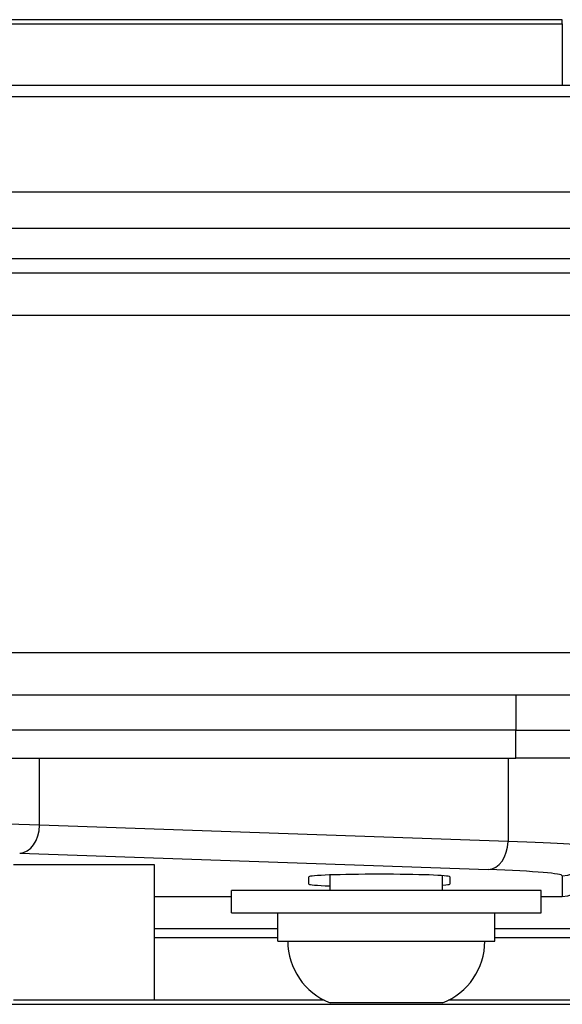
# Model space of a CAD drawing. Extents: x 0 to 12600, y 0 to 8910.
# Drawn here: x 4877 to 4916, y 2482 to 2552 of the extents above; entities that cross this region are included whole.
import ezdxf

# ---------------------------------------------------------------- set-up
doc = ezdxf.new("R2010")
doc.units = 0
doc.header["$LTSCALE"] = 9
for name, color, linetype in [('P001', 131, 'CONTINUOUS'), ('P901', 135, 'CONTINUOUS'), ('P_3TEXT', 60, 'CONTINUOUS')]:
    doc.layers.add(name, color=color, linetype=linetype)
doc.styles.add('BIGFONT', font='simplex.shx', dxfattribs={"bigfont": 'bigfont.shx'})
doc.dimstyles.new('DIMBIGFONT$7', dxfattribs={"dimscale": 30, "dimtxt": 3, "dimasz": 2, "dimexe": 1.5, "dimexo": 3, "dimgap": 0.75, "dimtad": 1, "dimdec": 1, "dimdsep": 46, "dimtxsty": 'BIGFONT', "dimsah": 1, "dimcen": 0, "dimclrt": 230, "dimadec": 1, "dimazin": 2, "dimtfac": 0.6, "dimtdec": 1, "dimtofl": 0, "dimtmove": 0, "dimatfit": 3, "dimfxl": 1, "dimtvp": 1, "dimtolj": 1, "dimarcsym": 0})

msp = doc.modelspace()

# ---------------------------------------------------------------- linework, layer by layer
at = {"layer": 'P001'}
for p, q in [((4915.775, 2551.78), (4715.656, 2551.78)), ((4715.656, 2551.487), (4915.79, 2551.487)), ((4915.79, 2551.487), (4915.79, 2547.11)), ((4938.79, 2539.53), (4715.656, 2539.53)), ((4715.656, 2536.963), (4938.79, 2536.963)), ((4938.79, 2534.78), (4692.79, 2534.78)), ((4558.585, 2533.78), (4940.446, 2533.78)), ((4560.166, 2503.78), (4940.439, 2503.78)), ((4912.479, 2501.28), (4834.771, 2501.28)), ((4912.479, 2501.28), (4932.479, 2501.28)), ((4873.224, 2499.28), (4912.479, 2499.28)), ((4930.479, 2499.28), (4912.479, 2499.28)), ((4876.79, 2491.726), (4886.79, 2491.726)), ((4886.79, 2491.726), (4886.79, 2482.073)), ((4897.79, 2490.326), (4897.79, 2490.85)), ((4899.285, 2489.88), (4899.285, 2490.975)), ((4907.285, 2489.88), (4907.285, 2490.927)), ((4907.79, 2490.85), (4907.79, 2490.326)), ((4886.79, 2489.454), (4892.285, 2489.454)), ((4892.285, 2488.28), (4892.285, 2489.88)), ((4914.285, 2489.88), (4892.285, 2489.88)), ((4914.285, 2488.28), (4914.285, 2489.88)), ((4914.285, 2489.454), (4915.79, 2489.454)), ((4892.285, 2488.28), (4914.285, 2488.28)), ((4895.585, 2486.28), (4895.585, 2488.28)), ((4910.985, 2486.28), (4910.985, 2488.28)), ((4895.585, 2486.28), (4910.985, 2486.28)), ((4715.656, 2481.78), (4942.791, 2481.78)), ((4886.79, 2482.073), (4876.79, 2482.073)), ((4907.285, 2481.88), (4899.285, 2481.88))]:
    msp.add_line(p, q, dxfattribs=at)
for centre, start, end in [((4901.012, 2486.28), 180, 248.57375), ((4905.559, 2486.28), 291.42625, 0)]:
    msp.add_arc(centre, 4.727, start, end, dxfattribs=at)
for centre, major_axis, ratio, start_param, end_param in [((4915.79, 2491.462), (0, -2.007), 0.996338, 0, 1.570796), ((4902.79, 2490.85), (-5, 0), 0.034921, 3.141593, 6.283185), ((4902.79, 2490.326), (5, 0), 0.034921, 3.141593, 3.935562), ((4902.79, 2490.326), (5, 0), 0.034921, 5.829823, 6.283185)]:
    msp.add_ellipse(centre, major_axis=major_axis, ratio=ratio, start_param=start_param, end_param=end_param, dxfattribs=at)
msp.add_open_spline([(4915.79, 2551.487), (4915.788, 2551.581), (4915.786, 2551.653), (4915.781, 2551.755), (4915.778, 2551.78), (4915.775, 2551.78)], degree=3, knots=[0.0000085, 0.0000085, 0.0000085, 0.0000085, 0.5, 0.5, 0.999989, 0.999989, 0.999989, 0.999989], dxfattribs=at)
at = {"layer": 'P901'}
for p, q in [((4915.79, 2547.11), (4715.656, 2547.11)), ((4715.656, 2546.316), (4915.79, 2546.316)), ((4559.704, 2530.78), (4943.446, 2530.78)), ((4560.336, 2506.78), (4943.446, 2506.78)), ((4912.479, 2503.78), (4912.479, 2501.28)), ((4912.479, 2499.28), (4912.479, 2501.28)), ((4878.648, 2494.519), (4878.648, 2499.28)), ((4911.932, 2499.28), (4911.932, 2493.357)), ((4911.932, 2493.357), (4878.648, 2494.519)), ((4877.234, 2492.521), (4910.518, 2491.358)), ((4915.79, 2490.914), (4915.79, 2489.454)), ((4895.585, 2487.143), (4886.79, 2487.143)), ((4942.793, 2487.143), (4910.985, 2487.143)), ((4886.79, 2486.523), (4895.585, 2486.523)), ((4910.985, 2486.523), (4942.79, 2486.523)), ((4898.858, 2482.073), (4886.79, 2482.073)), ((4942.79, 2482.073), (4907.713, 2482.073))]:
    msp.add_line(p, q, dxfattribs=at)
for centre, major_axis, ratio, start_param, end_param in [((4864.506, 2494.075), (-20, 0), 0.031429, 3.926991, 4.712389), ((4877.234, 2494.519), (-0.07, -1.999), 0.706891, 0.04936, 1.595477), ((4910.518, 2493.357), (-0.07, -1.999), 0.706891, 0.04936, 1.595477), ((4897.79, 2492.913), (-20, 0), 0.031429, 3.141593, 3.926991), ((4915.79, 2492.913), (2, 0), 0.999391, 4.712389, 6.283185), ((4897.79, 2490.914), (18, 0), 0.034921, 0, 0.785398)]:
    msp.add_ellipse(centre, major_axis=major_axis, ratio=ratio, start_param=start_param, end_param=end_param, dxfattribs=at)
for points, knots in [([(4940.616, 2543.18), (4939.604, 2543.509), (4938.586, 2543.819), (4937.562, 2544.108), (4936.56, 2544.39), (4935.552, 2544.653), (4934.541, 2544.895), (4934.521, 2544.9), (4934.5, 2544.905), (4934.479, 2544.91), (4932.455, 2545.394), (4930.416, 2545.799), (4928.361, 2546.124), (4928.329, 2546.129), (4928.296, 2546.134), (4928.263, 2546.139), (4927.223, 2546.303), (4926.178, 2546.446), (4925.131, 2546.568), (4924.121, 2546.686), (4923.108, 2546.785), (4922.095, 2546.865), (4922.057, 2546.868), (4922.02, 2546.87), (4921.983, 2546.873), (4921.456, 2546.914), (4920.929, 2546.949), (4920.402, 2546.979), (4919.875, 2547.01), (4919.347, 2547.034), (4918.818, 2547.054), (4918.29, 2547.074), (4917.76, 2547.088), (4917.23, 2547.098), (4916.966, 2547.102), (4916.701, 2547.106), (4916.435, 2547.108), (4916.22, 2547.109), (4916.004, 2547.11), (4915.79, 2547.11)], [0, 0, 0, 0, 0.1263641, 0.1263641, 0.1263641, 0.25, 0.25, 0.25, 0.2525229, 0.2525229, 0.2525229, 0.5, 0.5, 0.5, 0.5039373, 0.5039373, 0.5039373, 0.6291964, 0.6291964, 0.6291964, 0.75, 0.75, 0.75, 0.7544676, 0.7544676, 0.7544676, 0.8172891, 0.8172891, 0.8172891, 0.8802256, 0.8802256, 0.8802256, 0.9431594, 0.9431594, 0.9431594, 0.9745885, 0.9745885, 0.9745885, 1, 1, 1, 1]), ([(4915.79, 2546.316), (4915.921, 2546.315), (4916.052, 2546.314), (4916.182, 2546.313), (4916.264, 2546.313), (4916.345, 2546.312), (4916.426, 2546.311), (4916.689, 2546.308), (4916.952, 2546.304), (4917.214, 2546.299), (4917.739, 2546.288), (4918.263, 2546.271), (4918.787, 2546.25), (4919.31, 2546.229), (4919.833, 2546.203), (4920.355, 2546.171), (4920.878, 2546.14), (4921.399, 2546.103), (4921.92, 2546.062), (4922.962, 2545.979), (4924, 2545.875), (4925.037, 2545.752), (4926.073, 2545.628), (4927.107, 2545.484), (4928.137, 2545.32), (4928.162, 2545.316), (4928.187, 2545.312), (4928.212, 2545.308), (4930.249, 2544.982), (4932.275, 2544.577), (4934.29, 2544.092), (4934.302, 2544.089), (4934.314, 2544.086), (4934.327, 2544.083), (4935.334, 2543.841), (4936.34, 2543.578), (4937.34, 2543.295), (4937.346, 2543.293), (4937.352, 2543.291), (4937.358, 2543.289), (4938.364, 2543.004), (4939.363, 2542.696), (4940.355, 2542.365)], [0, 0, 0, 0, 0.015625, 0.015625, 0.015625, 0.025344, 0.025344, 0.025344, 0.056786, 0.056786, 0.056786, 0.11967, 0.11967, 0.11967, 0.182553, 0.182553, 0.182553, 0.245435, 0.245435, 0.245435, 0.371196, 0.371196, 0.371196, 0.496951, 0.496951, 0.496951, 0.5, 0.5, 0.5, 0.748476, 0.748476, 0.748476, 0.75, 0.75, 0.75, 0.874238, 0.874238, 0.874238, 0.875, 0.875, 0.875, 1, 1, 1, 1])]:
    msp.add_open_spline(points, degree=3, knots=knots, dxfattribs=at)

# ---------------------------------------------------------------- leaders
at = {"layer": 'P_3TEXT', "annotation_type": 0, "has_hookline": 1, "hookline_direction": 0, "text_width": 437.143}
msp.add_leader([(4619.598, 2533.782), (4813.541, 2919.79), (4815.541, 2919.79)], dimstyle='DIMBIGFONT$7', dxfattribs=at)

doc.saveas('drawing.dxf')
